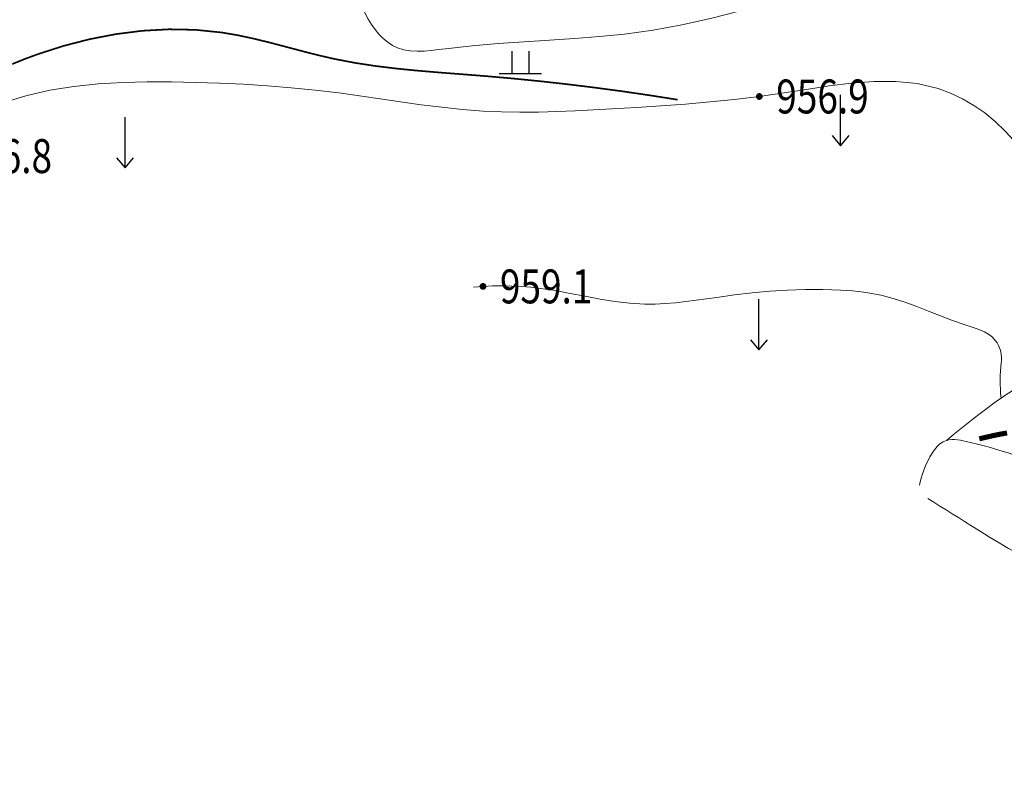
# Model space of a CAD drawing. Extents: x 36628876 to 36632079, y 3128771 to 3130935.
# Drawn here: x 36629771 to 36629888, y 3129247 to 3129336 of the extents above; entities that cross this region are included whole.
import ezdxf
from ezdxf.enums import TextEntityAlignment as Align

# ---------------------------------------------------------------- set-up
doc = ezdxf.new("R2010")
doc.units = 0
doc.header["$LTSCALE"] = 2
doc.layers.get('0').update_dxf_attribs({"linetype": 'CONTINUOUS'})
for name, color, linetype in [('DGX', 254, 'CONTINUOUS'), ('DGXJ', 253, 'CONTINUOUS'), ('DMTZ', 253, 'CONTINUOUS'), ('GCD', 250, 'CONTINUOUS'), ('ZBTZ', 253, 'CONTINUOUS')]:
    doc.layers.add(name, color=color, linetype=linetype)
doc.styles.add('HZ', font='rs.shx', dxfattribs={"width": 0.8, "bigfont": 'hztxt.shx'})
doc.linetypes.add('10421', pattern='A,2,[150,AAA.SHX,S=1,R=0,X=0,Y=1],1e-11', length=2)

# ---------------------------------------------------------------- blocks, each defined once
blk = doc.blocks.new('GC200')
at = {"linetype": 'Continuous', "const_width": 0.2, "flags": 128}
blk.add_lwpolyline([(-0.1, 0, 1), (0.1, 0, 1)], format="xyb", close=True, dxfattribs=at)
blk = doc.blocks.new('GC119')
for p, q in [((-0.5, 1.3), (-0.5, 0)), ((0.5, 1.3), (0.5, 0)), ((-1.25, 0), (1.25, 0))]:
    blk.add_line(p, q)
blk = doc.blocks.new('GC120')
for p, q in [((0, 0), (0, 3)), ((-0.5, 0.6), (0, 0)), ((0, 0), (0.5, 0.6))]:
    blk.add_line(p, q)

msp = doc.modelspace()

# ---------------------------------------------------------------- linework, layer by layer
at = {"layer": 'DGX', "linetype": 'Continuous', "lineweight": 0, "const_width": 0.2, "elevation": 956, "flags": 128}
msp.add_lwpolyline([(36629770.515, 3129330.338), (36629772.034, 3129330.95), (36629773.574, 3129331.518), (36629776.577, 3129332.482), (36629779.642, 3129333.272), (36629782.75, 3129333.873), (36629785.884, 3129334.268), (36629789.026, 3129334.442), (36629792.157, 3129334.378), (36629795.26, 3129334.06), (36629797.17, 3129333.732), (36629799.066, 3129333.324), (36629800.953, 3129332.861), (36629802.835, 3129332.367), (36629804.715, 3129331.868), (36629806.599, 3129331.388), (36629808.49, 3129330.951), (36629810.947, 3129330.48), (36629813.42, 3129330.103), (36629815.906, 3129329.801), (36629818.402, 3129329.555), (36629820.904, 3129329.344), (36629823.409, 3129329.151), (36629825.914, 3129328.956), (36629829.234, 3129328.667), (36629832.547, 3129328.34), (36629835.854, 3129327.975), (36629839.154, 3129327.572), (36629842.448, 3129327.13), (36629845.736, 3129326.65), (36629849.017, 3129326.132)], dxfattribs=at)
at = {"layer": 'DGXJ', "linetype": 'Continuous', "lineweight": 0, "const_width": 0.6, "elevation": 960, "flags": 128}
msp.add_lwpolyline([(36629884.595, 3129286.114), (36629885.412, 3129286.319), (36629886.23, 3129286.504), (36629887.05, 3129286.67), (36629887.87, 3129286.817)], dxfattribs=at)
at = {"layer": 'DMTZ', "linetype": '10421', "lineweight": 0, "flags": 128}
for points, elevation in [([(36629760.863, 3129327.662), (36629761.611, 3129328.054), (36629762.329, 3129328.478), (36629763.017, 3129328.935), (36629763.674, 3129329.424), (36629764.301, 3129329.945), (36629764.898, 3129330.499), (36629765.464, 3129331.085), (36629765.906, 3129331.587), (36629766.332, 3129332.105), (36629766.75, 3129332.632), (36629767.164, 3129333.161), (36629767.58, 3129333.688), (36629768.004, 3129334.206), (36629768.441, 3129334.708), (36629770.119, 3129336.316), (36629771.992, 3129337.697), (36629774.019, 3129338.894), (36629776.163, 3129339.949), (36629778.386, 3129340.903), (36629780.648, 3129341.799), (36629782.912, 3129342.678), (36629783.669, 3129342.977), (36629784.423, 3129343.272), (36629785.175, 3129343.558), (36629785.926, 3129343.829), (36629786.676, 3129344.078), (36629787.427, 3129344.299), (36629788.18, 3129344.487), (36629790.33, 3129344.814), (36629792.505, 3129344.876), (36629794.711, 3129344.731), (36629796.951, 3129344.435), (36629799.23, 3129344.045), (36629801.554, 3129343.618), (36629803.925, 3129343.21), (36629804.729, 3129343.085), (36629805.527, 3129342.954), (36629806.307, 3129342.803), (36629807.057, 3129342.618), (36629807.764, 3129342.384), (36629808.417, 3129342.088), (36629809.003, 3129341.714), (36629809.666, 3129341.087), (36629810.223, 3129340.331), (36629810.705, 3129339.475), (36629811.143, 3129338.549), (36629811.568, 3129337.583), (36629812.013, 3129336.608), (36629812.507, 3129335.653), (36629812.894, 3129335.018), (36629813.319, 3129334.417), (36629813.78, 3129333.859), (36629814.278, 3129333.354), (36629814.81, 3129332.91), (36629815.375, 3129332.538), (36629815.973, 3129332.247), (36629816.707, 3129332.016), (36629817.477, 3129331.889), (36629818.276, 3129331.847), (36629819.097, 3129331.87), (36629819.933, 3129331.941), (36629820.779, 3129332.04), (36629821.626, 3129332.15), (36629824.767, 3129332.502), (36629827.852, 3129332.765), (36629830.89, 3129332.973), (36629833.89, 3129333.156), (36629836.86, 3129333.347), (36629839.81, 3129333.578), (36629842.748, 3129333.881), (36629846.131, 3129334.353), (36629849.51, 3129334.961), (36629852.888, 3129335.705), (36629856.266, 3129336.583), (36629859.643, 3129337.595), (36629863.021, 3129338.739), (36629866.402, 3129340.014), (36629867.701, 3129340.543), (36629868.98, 3129341.109), (36629870.215, 3129341.731), (36629871.386, 3129342.426), (36629872.472, 3129343.213), (36629873.45, 3129344.111), (36629874.299, 3129345.136), (36629874.551, 3129345.508), (36629874.792, 3129345.891), (36629875.029, 3129346.277), (36629875.268, 3129346.66), (36629875.515, 3129347.035), (36629875.776, 3129347.396), (36629876.057, 3129347.735), (36629876.339, 3129348.024), (36629876.643, 3129348.291), (36629876.97, 3129348.534), (36629877.319, 3129348.754), (36629877.691, 3129348.951), (36629878.086, 3129349.124), (36629878.503, 3129349.275)], 955.188), ([(36629762.161, 3129318.928), (36629762.351, 3129319.623), (36629762.581, 3129320.28), (36629762.853, 3129320.899), (36629763.166, 3129321.48), (36629763.521, 3129322.022), (36629763.916, 3129322.527), (36629764.353, 3129322.993), (36629764.944, 3129323.514), (36629765.588, 3129323.983), (36629766.277, 3129324.405), (36629767.003, 3129324.786), (36629767.756, 3129325.131), (36629768.529, 3129325.446), (36629769.312, 3129325.735), (36629772.121, 3129326.605), (36629774.954, 3129327.253), (36629777.806, 3129327.71), (36629780.673, 3129328.006), (36629783.55, 3129328.171), (36629786.434, 3129328.235), (36629789.32, 3129328.228), (36629792.148, 3129328.177), (36629794.974, 3129328.085), (36629797.796, 3129327.949), (36629800.615, 3129327.767), (36629803.431, 3129327.538), (36629806.241, 3129327.258), (36629809.047, 3129326.926), (36629811.478, 3129326.597), (36629813.906, 3129326.245), (36629816.334, 3129325.888), (36629818.763, 3129325.546), (36629821.194, 3129325.237), (36629823.63, 3129324.98), (36629826.071, 3129324.792), (36629828.238, 3129324.695), (36629830.409, 3129324.659), (36629832.582, 3129324.672), (36629834.755, 3129324.727), (36629836.926, 3129324.814), (36629839.094, 3129324.923), (36629841.256, 3129325.045), (36629844.152, 3129325.218), (36629847.041, 3129325.407), (36629849.929, 3129325.622), (36629852.821, 3129325.872), (36629855.724, 3129326.166), (36629858.644, 3129326.515), (36629861.586, 3129326.928), (36629864.227, 3129327.345), (36629866.877, 3129327.756), (36629869.521, 3129328.095), (36629872.146, 3129328.298), (36629874.736, 3129328.3), (36629877.279, 3129328.037), (36629879.759, 3129327.443), (36629881.198, 3129326.91), (36629882.6, 3129326.247), (36629883.953, 3129325.462), (36629885.247, 3129324.567), (36629886.471, 3129323.569), (36629887.615, 3129322.48), (36629888.668, 3129321.307), (36629889.38, 3129320.395), (36629890.032, 3129319.445), (36629890.62, 3129318.459), (36629891.14, 3129317.438), (36629891.588, 3129316.384), (36629891.96, 3129315.299), (36629892.25, 3129314.185), (36629892.395, 3129313.453), (36629892.518, 3129312.715), (36629892.634, 3129311.977), (36629892.755, 3129311.246), (36629892.896, 3129310.528), (36629893.07, 3129309.828), (36629893.292, 3129309.152), (36629893.896, 3129307.904), (36629894.695, 3129306.754), (36629895.648, 3129305.679), (36629896.712, 3129304.658), (36629897.847, 3129303.671), (36629899.011, 3129302.694), (36629900.161, 3129301.708), (36629901.416, 3129300.547), (36629902.6, 3129299.346), (36629903.713, 3129298.103), (36629904.754, 3129296.82), (36629905.724, 3129295.495), (36629906.623, 3129294.13), (36629907.45, 3129292.724)], 956.788), ([(36629824.913, 3129304.023), (36629826.049, 3129304.107), (36629827.183, 3129304.156), (36629828.315, 3129304.17), (36629829.444, 3129304.149), (36629830.571, 3129304.092), (36629831.696, 3129304.001), (36629832.819, 3129303.874), (36629834.583, 3129303.609), (36629836.342, 3129303.289), (36629838.099, 3129302.947), (36629839.855, 3129302.615), (36629841.611, 3129302.327), (36629843.369, 3129302.114), (36629845.131, 3129302.009), (36629846.339, 3129302.013), (36629847.549, 3129302.072), (36629848.761, 3129302.175), (36629849.973, 3129302.312), (36629851.186, 3129302.471), (36629852.4, 3129302.643), (36629853.613, 3129302.817), (36629855.699, 3129303.096), (36629857.784, 3129303.338), (36629859.87, 3129303.534), (36629861.957, 3129303.676), (36629864.048, 3129303.754), (36629866.143, 3129303.758), (36629868.243, 3129303.68), (36629868.932, 3129303.635), (36629869.621, 3129303.578), (36629870.308, 3129303.508), (36629870.991, 3129303.423), (36629871.669, 3129303.322), (36629872.341, 3129303.203), (36629873.005, 3129303.064), (36629874.43, 3129302.69), (36629875.827, 3129302.237), (36629877.211, 3129301.726), (36629878.597, 3129301.182), (36629879.999, 3129300.625), (36629881.434, 3129300.079), (36629882.917, 3129299.567), (36629883.503, 3129299.38), (36629884.087, 3129299.189), (36629884.654, 3129298.979), (36629885.194, 3129298.739), (36629885.693, 3129298.453), (36629886.139, 3129298.11), (36629886.52, 3129297.696), (36629886.681, 3129297.461), (36629886.822, 3129297.209), (36629886.942, 3129296.942), (36629887.04, 3129296.664), (36629887.116, 3129296.379), (36629887.168, 3129296.09), (36629887.196, 3129295.799), (36629887.201, 3129295.63), (36629887.199, 3129295.462), (36629887.191, 3129295.295), (36629887.18, 3129295.128), (36629887.165, 3129294.961), (36629887.149, 3129294.795), (36629887.133, 3129294.628), (36629887.092, 3129294.103), (36629887.066, 3129293.578), (36629887.054, 3129293.052), (36629887.058, 3129292.525), (36629887.076, 3129291.997), (36629887.11, 3129291.468), (36629887.158, 3129290.939)], 959.088), ([(36629880.713, 3129285.936), (36629881.491, 3129286.581), (36629882.276, 3129287.22), (36629883.069, 3129287.854), (36629883.869, 3129288.482), (36629884.677, 3129289.104), (36629885.492, 3129289.72), (36629886.314, 3129290.33), (36629886.735, 3129290.637), (36629887.158, 3129290.939), (36629887.587, 3129291.233), (36629888.021, 3129291.516), (36629888.462, 3129291.783), (36629888.911, 3129292.032), (36629889.37, 3129292.26), (36629890.208, 3129292.604), (36629891.074, 3129292.878), (36629891.964, 3129293.09), (36629892.872, 3129293.248), (36629893.793, 3129293.362), (36629894.72, 3129293.439), (36629895.65, 3129293.487), (36629898.243, 3129293.517), (36629900.814, 3129293.415), (36629903.369, 3129293.209), (36629905.913, 3129292.926), (36629908.451, 3129292.591), (36629910.99, 3129292.233), (36629913.535, 3129291.876), (36629916.194, 3129291.537), (36629918.861, 3129291.267), (36629921.534, 3129291.101), (36629924.21, 3129291.077), (36629926.884, 3129291.231), (36629929.554, 3129291.6), (36629932.216, 3129292.221), (36629933.84, 3129292.729), (36629935.458, 3129293.283), (36629937.069, 3129293.82), (36629938.672, 3129294.277), (36629940.264, 3129294.592), (36629941.845, 3129294.703), (36629943.414, 3129294.546), (36629943.932, 3129294.425), (36629944.448, 3129294.271), (36629944.959, 3129294.086), (36629945.465, 3129293.875), (36629945.964, 3129293.641), (36629946.455, 3129293.386), (36629946.937, 3129293.115), (36629947.516, 3129292.761), (36629948.079, 3129292.387), (36629948.624, 3129291.993), (36629949.151, 3129291.579), (36629949.66, 3129291.146), (36629950.15, 3129290.694), (36629950.62, 3129290.223), (36629951.081, 3129289.721), (36629951.521, 3129289.2), (36629951.94, 3129288.66), (36629952.337, 3129288.1), (36629952.713, 3129287.521), (36629953.067, 3129286.923), (36629953.4, 3129286.306)], 959.737), ([(36629877.545, 3129280.644), (36629877.626, 3129281.059), (36629877.727, 3129281.476), (36629877.849, 3129281.894), (36629877.991, 3129282.313), (36629878.154, 3129282.733), (36629878.338, 3129283.154), (36629878.542, 3129283.577), (36629878.775, 3129284.014), (36629879.032, 3129284.439), (36629879.314, 3129284.839), (36629879.621, 3129285.202), (36629879.956, 3129285.514), (36629880.319, 3129285.763), (36629880.713, 3129285.936), (36629881.02, 3129286.008), (36629881.341, 3129286.04), (36629881.672, 3129286.036), (36629882.012, 3129286.005), (36629882.358, 3129285.953), (36629882.706, 3129285.885), (36629883.053, 3129285.81), (36629884.369, 3129285.499), (36629885.646, 3129285.164), (36629886.889, 3129284.805), (36629888.109, 3129284.42), (36629889.313, 3129284.01), (36629890.508, 3129283.573), (36629891.703, 3129283.11), (36629893.501, 3129282.373), (36629895.316, 3129281.617), (36629897.146, 3129280.882), (36629898.991, 3129280.211), (36629900.85, 3129279.643), (36629902.721, 3129279.222), (36629904.604, 3129278.987), (36629907.624, 3129279.047), (36629910.663, 3129279.522), (36629913.715, 3129280.25), (36629916.772, 3129281.066), (36629919.826, 3129281.807), (36629922.87, 3129282.309), (36629925.895, 3129282.41), (36629926.811, 3129282.337), (36629927.724, 3129282.211), (36629928.635, 3129282.033), (36629929.543, 3129281.803), (36629930.449, 3129281.52), (36629931.353, 3129281.185), (36629932.254, 3129280.798)], 960.937), ([(36629878.505, 3129279.081), (36629879.228, 3129278.64), (36629879.953, 3129278.195), (36629880.678, 3129277.746), (36629881.406, 3129277.294), (36629882.134, 3129276.838), (36629882.864, 3129276.378), (36629883.595, 3129275.915), (36629884.698, 3129275.213), (36629885.807, 3129274.517), (36629886.923, 3129273.84), (36629888.05, 3129273.197), (36629889.19, 3129272.601), (36629890.346, 3129272.065), (36629891.519, 3129271.605), (36629894.439, 3129270.838), (36629897.459, 3129270.507), (36629900.558, 3129270.529), (36629903.715, 3129270.819), (36629906.911, 3129271.294), (36629910.126, 3129271.871), (36629913.338, 3129272.465), (36629914.839, 3129272.732), (36629916.324, 3129273.011), (36629917.783, 3129273.326), (36629919.206, 3129273.704), (36629920.58, 3129274.171), (36629921.896, 3129274.753), (36629923.143, 3129275.474), (36629923.979, 3129276.076), (36629924.79, 3129276.731), (36629925.588, 3129277.412), (36629926.389, 3129278.089), (36629927.207, 3129278.733), (36629928.054, 3129279.316), (36629928.946, 3129279.809), (36629929.467, 3129280.036), (36629930.003, 3129280.23), (36629930.553, 3129280.399), (36629931.113, 3129280.546), (36629931.681, 3129280.678), (36629932.254, 3129280.799), (36629932.83, 3129280.915), (36629936.041, 3129281.551), (36629939.256, 3129282.149), (36629942.469, 3129282.661), (36629945.675, 3129283.044), (36629948.869, 3129283.253), (36629952.046, 3129283.241), (36629955.202, 3129282.965), (36629956.891, 3129282.693), (36629958.572, 3129282.338), (36629960.243, 3129281.907), (36629961.904, 3129281.407), (36629963.554, 3129280.845), (36629965.192, 3129280.229), (36629966.818, 3129279.565), (36629970.1, 3129278.096), (36629973.35, 3129276.551), (36629976.593, 3129275.022), (36629979.852, 3129273.601), (36629983.151, 3129272.381), (36629986.515, 3129271.454), (36629989.968, 3129270.913), (36629991.221, 3129270.831), (36629992.482, 3129270.81), (36629993.746, 3129270.852), (36629995.008, 3129270.959), (36629996.262, 3129271.13), (36629997.502, 3129271.368), (36629998.723, 3129271.673), (36630000.268, 3129272.169), (36630001.77, 3129272.776), (36630003.228, 3129273.489), (36630004.641, 3129274.303), (36630006.009, 3129275.215), (36630007.329, 3129276.219), (36630008.602, 3129277.311), (36630009.803, 3129278.454), (36630010.978, 3129279.63), (36630012.147, 3129280.795), (36630013.331, 3129281.902), (36630014.549, 3129282.904), (36630015.823, 3129283.757), (36630017.174, 3129284.413), (36630018.584, 3129284.835), (36630020.071, 3129285.06), (36630021.618, 3129285.126), (36630023.209, 3129285.068), (36630024.826, 3129284.922), (36630026.454, 3129284.724), (36630028.076, 3129284.511), (36630030.493, 3129284.216), (36630032.869, 3129283.951), (36630035.212, 3129283.701), (36630037.532, 3129283.449), (36630039.838, 3129283.178), (36630042.141, 3129282.873), (36630044.448, 3129282.516), (36630046.273, 3129282.194), (36630048.105, 3129281.855), (36630049.943, 3129281.524), (36630051.784, 3129281.226), (36630053.627, 3129280.987), (36630055.471, 3129280.83), (36630057.313, 3129280.782), (36630058.129, 3129280.801), (36630058.945, 3129280.841), (36630059.762, 3129280.899), (36630060.581, 3129280.971), (36630061.402, 3129281.052), (36630062.226, 3129281.137), (36630063.053, 3129281.223), (36630064.15, 3129281.33), (36630065.25, 3129281.419), (36630066.349, 3129281.481), (36630067.442, 3129281.505), (36630068.526, 3129281.48), (36630069.594, 3129281.396), (36630070.644, 3129281.242), (36630072.49, 3129280.768), (36630074.274, 3129280.072), (36630076.009, 3129279.194), (36630077.709, 3129278.176), (36630079.389, 3129277.06), (36630081.062, 3129275.886), (36630082.744, 3129274.696), (36630084.203, 3129273.681), (36630085.645, 3129272.662), (36630087.038, 3129271.613), (36630088.348, 3129270.512), (36630089.543, 3129269.335), (36630090.589, 3129268.058), (36630091.453, 3129266.657), (36630091.771, 3129265.989), (36630092.05, 3129265.296), (36630092.293, 3129264.583), (36630092.502, 3129263.853), (36630092.681, 3129263.11), (36630092.832, 3129262.36), (36630092.959, 3129261.606), (36630093.118, 3129260.393), (36630093.228, 3129259.181), (36630093.293, 3129257.971), (36630093.32, 3129256.761), (36630093.315, 3129255.551), (36630093.282, 3129254.343), (36630093.229, 3129253.135), (36630093.179, 3129252.243), (36630093.12, 3129251.351), (36630093.053, 3129250.46), (36630092.978, 3129249.569), (36630092.894, 3129248.678), (36630092.802, 3129247.787), (36630092.701, 3129246.897)], 962.643)]:
    msp.add_lwpolyline(points, dxfattribs=dict(at, elevation=elevation))

# ---------------------------------------------------------------- block references
at = {"layer": 'GCD', "xscale": 2, "yscale": 2}
for p in [(36629858.644, 3129326.514, 956.888), (36629826.049, 3129304.108, 959.088)]:
    msp.add_blockref('GC200', p, dxfattribs=at)
at = {"layer": 'ZBTZ', "xscale": 2, "yscale": 2}
for name, p in [('GC119', (36629830.446, 3129329.244, 956.398)), ('GC120', (36629868.234, 3129320.704, 958.696)), ('GC120', (36629783.826, 3129318.092, 958.696)), ('GC120', (36629858.592, 3129296.605, 958.696))]:
    msp.add_blockref(name, p, dxfattribs=at)

# ---------------------------------------------------------------- texts
at = {"layer": 'GCD', "linetype": 'Continuous', "style": 'HZ', "width": 0.8}
for s, p in [('956.9', (36629860.644, 3129326.514)), ('956.8', (36629764.313, 3129319.484)), ('959.1', (36629828.049, 3129304.108))]:
    msp.add_text(s, height=4, dxfattribs=at).set_placement(p, align=Align.MIDDLE_LEFT)

doc.saveas('drawing.dxf')
